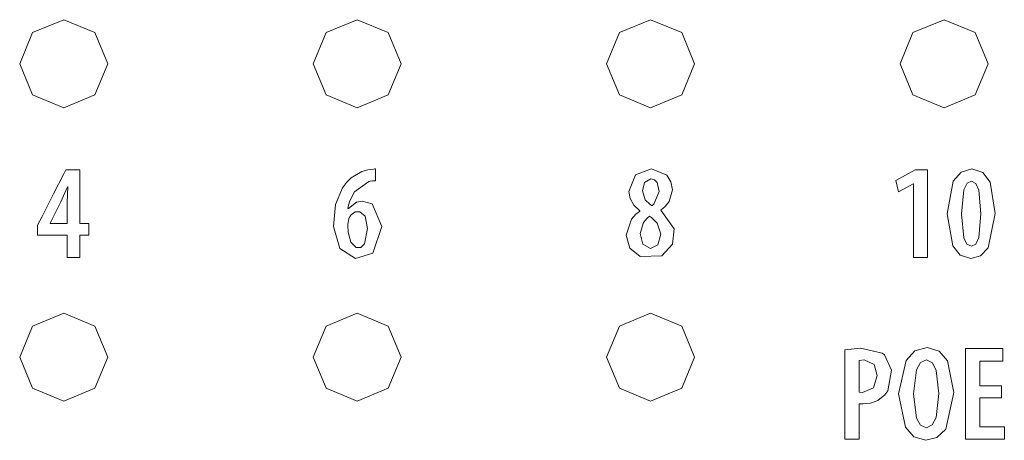
# Model space of a CAD drawing. Units: millimetres. Extents: x -140 to 140, y -22 to 22.
# Drawn here: x -37 to -20, y -10 to -3 of the extents above; entities that cross this region are included whole.
import ezdxf

# ---------------------------------------------------------------- set-up
doc = ezdxf.new("R2010")
doc.units = ezdxf.units.MM
doc.layers.add('Top$1', color=7, linetype='Continuous', true_color=0xffffff)

msp = doc.modelspace()

# ---------------------------------------------------------------- linework, layer by layer
at = {"layer": 'Top$1', "color": 7, "linetype": 'Continuous', "lineweight": 13}
for points in [[(-36.786, -3.585), (-36.566, -3.055), (-36.036, -2.835), (-35.505, -3.055), (-35.286, -3.585), (-35.505, -4.116), (-36.036, -4.335), (-36.566, -4.116), (-36.786, -3.585)], [(-36.786, -3.585), (-36.566, -3.055), (-36.036, -2.835), (-35.505, -3.055), (-35.286, -3.585), (-35.505, -4.116), (-36.036, -4.335), (-36.566, -4.116), (-36.786, -3.585)], [(-31.786, -3.585), (-31.566, -3.055), (-31.036, -2.835), (-30.506, -3.055), (-30.286, -3.585), (-30.506, -4.116), (-31.036, -4.335), (-31.566, -4.116), (-31.786, -3.585)], [(-31.786, -3.585), (-31.566, -3.055), (-31.036, -2.835), (-30.506, -3.055), (-30.286, -3.585), (-30.506, -4.116), (-31.036, -4.335), (-31.566, -4.116), (-31.786, -3.585)], [(-26.786, -3.585), (-26.566, -3.055), (-26.036, -2.835), (-25.506, -3.055), (-25.286, -3.585), (-25.506, -4.116), (-26.036, -4.335), (-26.566, -4.116), (-26.786, -3.585)], [(-26.786, -3.585), (-26.566, -3.055), (-26.036, -2.835), (-25.506, -3.055), (-25.286, -3.585), (-25.506, -4.116), (-26.036, -4.335), (-26.566, -4.116), (-26.786, -3.585)], [(-21.786, -3.585), (-21.566, -3.055), (-21.036, -2.835), (-20.505, -3.055), (-20.286, -3.585), (-20.505, -4.116), (-21.036, -4.335), (-21.566, -4.116), (-21.786, -3.585)], [(-21.786, -3.585), (-21.566, -3.055), (-21.036, -2.835), (-20.505, -3.055), (-20.286, -3.585), (-20.505, -4.116), (-21.036, -4.335), (-21.566, -4.116), (-21.786, -3.585)], [(-30.721, -5.579), (-30.782, -5.583), (-30.813, -5.588), (-30.827, -5.591), (-30.833, -5.592), (-30.836, -5.593), (-30.837, -5.593), (-30.838, -5.593), (-30.838, -5.593), (-30.838, -5.593), (-30.838, -5.593), (-30.838, -5.593), (-30.838, -5.593), (-30.838, -5.593), (-31.084, -5.766), (-31.159, -5.92), (-31.181, -5.994), (-31.188, -6.028), (-31.191, -6.042), (-31.193, -6.049), (-31.193, -6.052), (-31.193, -6.053), (-31.194, -6.054), (-31.194, -6.054), (-31.194, -6.054), (-31.194, -6.054), (-31.194, -6.054), (-31.194, -6.054), (-31.194, -6.054), (-31.194, -6.054), (-31.194, -6.054), (-31.193, -6.054), (-31.193, -6.054), (-31.192, -6.054), (-31.189, -6.054), (-31.186, -6.054), (-31.185, -6.054), (-31.185, -6.054), (-31.184, -6.054), (-31.184, -6.054), (-31.045, -5.942), (-30.951, -5.925), (-30.783, -5.975), (-30.616, -6.358), (-30.771, -6.812), (-31.065, -6.902), (-31.329, -6.733), (-31.437, -6.359), (-31.403, -5.982), (-31.287, -5.703), (-31.219, -5.609), (-31.14, -5.53), (-30.955, -5.423), (-30.854, -5.394), (-30.816, -5.387), (-30.756, -5.38), (-30.736, -5.378), (-30.727, -5.378), (-30.724, -5.378), (-30.722, -5.377), (-30.722, -5.377), (-30.721, -5.377), (-30.721, -5.377), (-30.721, -5.377), (-30.721, -5.377), (-30.721, -5.377), (-30.721, -5.377), (-30.721, -5.377), (-30.721, -5.377), (-30.721, -5.377), (-30.721, -5.377), (-30.721, -5.378), (-30.721, -5.379), (-30.721, -5.382), (-30.721, -5.391), (-30.721, -5.416), (-30.721, -5.478), (-30.721, -5.571), (-30.721, -5.579), (-30.721, -5.579), (-30.721, -5.579), (-30.721, -5.579)], [(-30.721, -5.579), (-30.782, -5.583), (-30.813, -5.588), (-30.827, -5.591), (-30.833, -5.592), (-30.836, -5.593), (-30.837, -5.593), (-30.838, -5.593), (-30.838, -5.593), (-30.838, -5.593), (-30.838, -5.593), (-30.838, -5.593), (-30.838, -5.593), (-30.838, -5.593), (-31.084, -5.766), (-31.159, -5.92), (-31.181, -5.994), (-31.188, -6.028), (-31.191, -6.042), (-31.193, -6.049), (-31.193, -6.052), (-31.193, -6.053), (-31.194, -6.054), (-31.194, -6.054), (-31.194, -6.054), (-31.194, -6.054), (-31.194, -6.054), (-31.194, -6.054), (-31.194, -6.054), (-31.194, -6.054), (-31.194, -6.054), (-31.193, -6.054), (-31.193, -6.054), (-31.192, -6.054), (-31.189, -6.054), (-31.186, -6.054), (-31.185, -6.054), (-31.185, -6.054), (-31.184, -6.054), (-31.184, -6.054), (-31.045, -5.942), (-30.951, -5.925), (-30.783, -5.975), (-30.616, -6.358), (-30.771, -6.812), (-31.065, -6.902), (-31.329, -6.733), (-31.437, -6.359), (-31.403, -5.982), (-31.287, -5.703), (-31.219, -5.609), (-31.14, -5.53), (-30.955, -5.423), (-30.854, -5.394), (-30.816, -5.387), (-30.756, -5.38), (-30.736, -5.378), (-30.727, -5.378), (-30.724, -5.378), (-30.722, -5.377), (-30.722, -5.377), (-30.721, -5.377), (-30.721, -5.377), (-30.721, -5.377), (-30.721, -5.377), (-30.721, -5.377), (-30.721, -5.377), (-30.721, -5.377), (-30.721, -5.377), (-30.721, -5.377), (-30.721, -5.377), (-30.721, -5.378), (-30.721, -5.379), (-30.721, -5.382), (-30.721, -5.391), (-30.721, -5.416), (-30.721, -5.478), (-30.721, -5.571), (-30.721, -5.579), (-30.721, -5.579), (-30.721, -5.579), (-30.721, -5.579)], [(-26.451, -6.508), (-26.363, -6.236), (-26.286, -6.151), (-26.248, -6.119), (-26.231, -6.107), (-26.223, -6.101), (-26.22, -6.099), (-26.218, -6.098), (-26.218, -6.097), (-26.217, -6.097), (-26.217, -6.097), (-26.217, -6.097), (-26.217, -6.097), (-26.217, -6.097), (-26.217, -6.097), (-26.217, -6.097), (-26.217, -6.097), (-26.217, -6.097), (-26.217, -6.097), (-26.218, -6.096), (-26.218, -6.095), (-26.219, -6.093), (-26.219, -6.093), (-26.219, -6.093), (-26.219, -6.093), (-26.219, -6.093), (-26.323, -5.997), (-26.386, -5.882), (-26.407, -5.76), (-26.292, -5.479), (-26.018, -5.377), (-25.762, -5.482), (-25.69, -5.597), (-25.664, -5.737), (-25.719, -5.934), (-25.786, -6.017), (-25.826, -6.051), (-25.845, -6.065), (-25.854, -6.072), (-25.858, -6.074), (-25.86, -6.075), (-25.861, -6.076), (-25.861, -6.076), (-25.862, -6.076), (-25.862, -6.076), (-25.862, -6.076), (-25.862, -6.076), (-25.862, -6.076), (-25.862, -6.076), (-25.862, -6.076), (-25.862, -6.076), (-25.862, -6.077), (-25.862, -6.078), (-25.862, -6.08), (-25.862, -6.082), (-25.862, -6.083), (-25.862, -6.083), (-25.862, -6.083), (-25.862, -6.083), (-25.635, -6.398), (-25.663, -6.662), (-25.843, -6.857), (-26.215, -6.873), (-26.389, -6.729), (-26.451, -6.508)], [(-26.451, -6.508), (-26.363, -6.236), (-26.286, -6.151), (-26.248, -6.119), (-26.231, -6.107), (-26.223, -6.101), (-26.22, -6.099), (-26.218, -6.098), (-26.218, -6.097), (-26.217, -6.097), (-26.217, -6.097), (-26.217, -6.097), (-26.217, -6.097), (-26.217, -6.097), (-26.217, -6.097), (-26.217, -6.097), (-26.217, -6.097), (-26.217, -6.097), (-26.217, -6.097), (-26.218, -6.096), (-26.218, -6.095), (-26.219, -6.093), (-26.219, -6.093), (-26.219, -6.093), (-26.219, -6.093), (-26.219, -6.093), (-26.323, -5.997), (-26.386, -5.882), (-26.407, -5.76), (-26.292, -5.479), (-26.018, -5.377), (-25.762, -5.482), (-25.69, -5.597), (-25.664, -5.737), (-25.719, -5.934), (-25.786, -6.017), (-25.826, -6.051), (-25.845, -6.065), (-25.854, -6.072), (-25.858, -6.074), (-25.86, -6.075), (-25.861, -6.076), (-25.861, -6.076), (-25.862, -6.076), (-25.862, -6.076), (-25.862, -6.076), (-25.862, -6.076), (-25.862, -6.076), (-25.862, -6.076), (-25.862, -6.076), (-25.862, -6.076), (-25.862, -6.077), (-25.862, -6.078), (-25.862, -6.08), (-25.862, -6.082), (-25.862, -6.083), (-25.862, -6.083), (-25.862, -6.083), (-25.862, -6.083), (-25.635, -6.398), (-25.663, -6.662), (-25.843, -6.857), (-26.215, -6.873), (-26.389, -6.729), (-26.451, -6.508)], [(-20.164, -6.136), (-20.286, -6.723), (-20.417, -6.86), (-20.579, -6.905), (-20.761, -6.846), (-20.888, -6.686), (-20.985, -6.146), (-20.879, -5.589), (-20.747, -5.433), (-20.563, -5.377), (-20.375, -5.439), (-20.252, -5.604), (-20.164, -6.136)], [(-20.164, -6.136), (-20.286, -6.723), (-20.417, -6.86), (-20.579, -6.905), (-20.761, -6.846), (-20.888, -6.686), (-20.985, -6.146), (-20.879, -5.589), (-20.747, -5.433), (-20.563, -5.377), (-20.375, -5.439), (-20.252, -5.604), (-20.164, -6.136)], [(-26.176, -5.751), (-26.128, -5.904), (-26.046, -5.982), (-26.028, -5.994), (-26.018, -6), (-26.014, -6.003), (-26.013, -6.003), (-26.01, -6.001), (-25.98, -5.977), (-25.889, -5.762), (-25.924, -5.609), (-25.968, -5.563), (-26.031, -5.547), (-26.138, -5.607), (-26.176, -5.751)], [(-26.176, -5.751), (-26.128, -5.904), (-26.046, -5.982), (-26.028, -5.994), (-26.018, -6), (-26.014, -6.003), (-26.013, -6.003), (-26.01, -6.001), (-25.98, -5.977), (-25.889, -5.762), (-25.924, -5.609), (-25.968, -5.563), (-26.031, -5.547), (-26.138, -5.607), (-26.176, -5.751)], [(-20.74, -6.141), (-20.701, -6.551), (-20.647, -6.659), (-20.568, -6.696), (-20.495, -6.658), (-20.446, -6.549), (-20.409, -6.141), (-20.446, -5.739), (-20.496, -5.626), (-20.57, -5.586), (-20.645, -5.623), (-20.698, -5.732), (-20.74, -6.141)], [(-20.74, -6.141), (-20.701, -6.551), (-20.647, -6.659), (-20.568, -6.696), (-20.495, -6.658), (-20.446, -6.549), (-20.409, -6.141), (-20.446, -5.739), (-20.496, -5.626), (-20.57, -5.586), (-20.645, -5.623), (-20.698, -5.732), (-20.74, -6.141)], [(-30.859, -6.391), (-30.901, -6.183), (-30.988, -6.11), (-31.07, -6.112), (-31.138, -6.159), (-31.161, -6.191), (-31.18, -6.23), (-31.18, -6.23), (-31.18, -6.23), (-31.193, -6.317), (-31.194, -6.343), (-31.187, -6.458), (-31.143, -6.625), (-31.054, -6.717), (-30.973, -6.715), (-30.911, -6.657), (-30.859, -6.391)], [(-30.859, -6.391), (-30.901, -6.183), (-30.988, -6.11), (-31.07, -6.112), (-31.138, -6.159), (-31.161, -6.191), (-31.18, -6.23), (-31.18, -6.23), (-31.18, -6.23), (-31.193, -6.317), (-31.194, -6.343), (-31.187, -6.458), (-31.143, -6.625), (-31.054, -6.717), (-30.973, -6.715), (-30.911, -6.657), (-30.859, -6.391)], [(-25.864, -6.491), (-25.923, -6.301), (-26.018, -6.207), (-26.038, -6.194), (-26.049, -6.188), (-26.054, -6.184), (-26.059, -6.187), (-26.097, -6.216), (-26.159, -6.289), (-26.213, -6.478), (-26.167, -6.66), (-26.036, -6.735), (-25.912, -6.67), (-25.864, -6.491)], [(-25.864, -6.491), (-25.923, -6.301), (-26.018, -6.207), (-26.038, -6.194), (-26.049, -6.188), (-26.054, -6.184), (-26.059, -6.187), (-26.097, -6.216), (-26.159, -6.289), (-26.213, -6.478), (-26.167, -6.66), (-26.036, -6.735), (-25.912, -6.67), (-25.864, -6.491)], [(-36.786, -8.585), (-36.566, -8.055), (-36.036, -7.835), (-35.505, -8.055), (-35.286, -8.585), (-35.505, -9.115), (-36.036, -9.335), (-36.566, -9.115), (-36.786, -8.585)], [(-36.786, -8.585), (-36.566, -8.055), (-36.036, -7.835), (-35.505, -8.055), (-35.286, -8.585), (-35.505, -9.115), (-36.036, -9.335), (-36.566, -9.115), (-36.786, -8.585)], [(-31.786, -8.585), (-31.566, -8.055), (-31.036, -7.835), (-30.506, -8.055), (-30.286, -8.585), (-30.506, -9.115), (-31.036, -9.335), (-31.566, -9.115), (-31.786, -8.585)], [(-31.786, -8.585), (-31.566, -8.055), (-31.036, -7.835), (-30.506, -8.055), (-30.286, -8.585), (-30.506, -9.115), (-31.036, -9.335), (-31.566, -9.115), (-31.786, -8.585)], [(-26.786, -8.585), (-26.566, -8.055), (-26.036, -7.835), (-25.506, -8.055), (-25.286, -8.585), (-25.506, -9.115), (-26.036, -9.335), (-26.566, -9.115), (-26.786, -8.585)], [(-26.786, -8.585), (-26.566, -8.055), (-26.036, -7.835), (-25.506, -8.055), (-25.286, -8.585), (-25.506, -9.115), (-26.036, -9.335), (-26.566, -9.115), (-26.786, -8.585)], [(-22.727, -8.461), (-22.458, -8.432), (-22.089, -8.518), (-22.053, -8.548), (-21.933, -8.805), (-21.996, -9.158), (-22.043, -9.225), (-22.167, -9.322), (-22.289, -9.368), (-22.415, -9.383), (-22.454, -9.383), (-22.471, -9.383), (-22.478, -9.383), (-22.481, -9.383), (-22.483, -9.383), (-22.483, -9.383), (-22.483, -9.383), (-22.484, -9.383), (-22.484, -9.383), (-22.484, -9.383), (-22.484, -9.383), (-22.484, -9.383), (-22.484, -9.383), (-22.484, -9.383), (-22.484, -9.383), (-22.484, -9.383), (-22.484, -9.383), (-22.484, -9.384), (-22.484, -9.387), (-22.484, -9.395), (-22.484, -9.419), (-22.484, -9.487), (-22.484, -9.659), (-22.484, -9.944), (-22.484, -9.981), (-22.484, -9.983), (-22.484, -9.984), (-22.484, -9.984), (-22.486, -9.984), (-22.494, -9.984), (-22.605, -9.984), (-22.716, -9.984), (-22.725, -9.984), (-22.726, -9.984), (-22.727, -9.984), (-22.727, -9.983), (-22.727, -9.982), (-22.727, -9.977), (-22.727, -9.884), (-22.727, -9.519), (-22.727, -9.045), (-22.727, -8.723), (-22.727, -8.508), (-22.727, -8.464), (-22.727, -8.461)], [(-22.727, -8.461), (-22.458, -8.432), (-22.089, -8.518), (-22.053, -8.548), (-21.933, -8.805), (-21.996, -9.158), (-22.043, -9.225), (-22.167, -9.322), (-22.289, -9.368), (-22.415, -9.383), (-22.454, -9.383), (-22.471, -9.383), (-22.478, -9.383), (-22.481, -9.383), (-22.483, -9.383), (-22.483, -9.383), (-22.483, -9.383), (-22.484, -9.383), (-22.484, -9.383), (-22.484, -9.383), (-22.484, -9.383), (-22.484, -9.383), (-22.484, -9.383), (-22.484, -9.383), (-22.484, -9.383), (-22.484, -9.383), (-22.484, -9.383), (-22.484, -9.384), (-22.484, -9.387), (-22.484, -9.395), (-22.484, -9.419), (-22.484, -9.487), (-22.484, -9.659), (-22.484, -9.944), (-22.484, -9.981), (-22.484, -9.983), (-22.484, -9.984), (-22.484, -9.984), (-22.486, -9.984), (-22.494, -9.984), (-22.605, -9.984), (-22.716, -9.984), (-22.725, -9.984), (-22.726, -9.984), (-22.727, -9.984), (-22.727, -9.983), (-22.727, -9.982), (-22.727, -9.977), (-22.727, -9.884), (-22.727, -9.519), (-22.727, -9.045), (-22.727, -8.723), (-22.727, -8.508), (-22.727, -8.464), (-22.727, -8.461)], [(-20.872, -9.19), (-21.008, -9.815), (-21.159, -9.957), (-21.349, -10.002), (-21.55, -9.944), (-21.694, -9.78), (-21.81, -9.209), (-21.684, -8.641), (-21.532, -8.478), (-21.326, -8.42), (-21.118, -8.482), (-20.977, -8.649), (-20.872, -9.19)], [(-20.872, -9.19), (-21.008, -9.815), (-21.159, -9.957), (-21.349, -10.002), (-21.55, -9.944), (-21.694, -9.78), (-21.81, -9.209), (-21.684, -8.641), (-21.532, -8.478), (-21.326, -8.42), (-21.118, -8.482), (-20.977, -8.649), (-20.872, -9.19)], [(-22.484, -9.181), (-22.424, -9.186), (-22.239, -9.108), (-22.174, -8.897), (-22.225, -8.71), (-22.399, -8.631), (-22.484, -8.642), (-22.484, -8.642), (-22.484, -8.642), (-22.484, -8.912), (-22.484, -9.158), (-22.484, -9.18), (-22.484, -9.181), (-22.484, -9.181), (-22.484, -9.181)], [(-22.484, -9.181), (-22.424, -9.186), (-22.239, -9.108), (-22.174, -8.897), (-22.225, -8.71), (-22.399, -8.631), (-22.484, -8.642), (-22.484, -8.642), (-22.484, -8.642), (-22.484, -8.912), (-22.484, -9.158), (-22.484, -9.18), (-22.484, -9.181), (-22.484, -9.181), (-22.484, -9.181)], [(-21.555, -9.211), (-21.504, -9.626), (-21.435, -9.746), (-21.335, -9.789), (-21.236, -9.741), (-21.171, -9.611), (-21.126, -9.202), (-21.17, -8.812), (-21.235, -8.682), (-21.337, -8.633), (-21.436, -8.678), (-21.504, -8.801), (-21.555, -9.211)], [(-21.555, -9.211), (-21.504, -9.626), (-21.435, -9.746), (-21.335, -9.789), (-21.236, -9.741), (-21.171, -9.611), (-21.126, -9.202), (-21.17, -8.812), (-21.235, -8.682), (-21.337, -8.633), (-21.436, -8.678), (-21.504, -8.801), (-21.555, -9.211)]]:
    msp.add_lwpolyline(points, close=True, dxfattribs=at)
for points in [[(-35.979, -6.886), (-35.979, -6.886), (-35.979, -6.886), (-35.979, -6.886), (-35.979, -6.885), (-35.979, -6.883), (-35.979, -6.877), (-35.979, -6.86), (-35.979, -6.809), (-35.979, -6.687), (-35.979, -6.516), (-35.979, -6.506), (-35.979, -6.506), (-35.979, -6.506), (-35.979, -6.506), (-35.98, -6.506), (-36.081, -6.506), (-36.266, -6.506), (-36.477, -6.506), (-36.482, -6.506), (-36.483, -6.506), (-36.483, -6.506), (-36.483, -6.506), (-36.483, -6.505), (-36.483, -6.504), (-36.483, -6.402), (-36.483, -6.339), (-36.483, -6.338), (-36.405, -6.186), (-36.208, -5.804), (-36.032, -5.464), (-35.997, -5.396), (-35.997, -5.396), (-35.995, -5.396), (-35.987, -5.396), (-35.875, -5.396), (-35.768, -5.396), (-35.762, -5.396), (-35.761, -5.396), (-35.761, -5.396), (-35.761, -5.396), (-35.761, -5.396), (-35.761, -5.455), (-35.761, -5.852), (-35.761, -6.249), (-35.761, -6.308), (-35.761, -6.309), (-35.761, -6.309), (-35.761, -6.309), (-35.761, -6.309), (-35.76, -6.309), (-35.756, -6.309), (-35.612, -6.309), (-35.605, -6.309), (-35.605, -6.309), (-35.605, -6.309), (-35.605, -6.309), (-35.605, -6.318), (-35.605, -6.501), (-35.605, -6.505), (-35.605, -6.506), (-35.605, -6.506), (-35.606, -6.506), (-35.609, -6.506), (-35.723, -6.506), (-35.758, -6.506), (-35.761, -6.506), (-35.761, -6.693), (-35.761, -6.886), (-35.761, -6.886), (-35.761, -6.886), (-35.761, -6.886), (-35.761, -6.886), (-35.761, -6.886), (-35.761, -6.886), (-35.766, -6.886), (-35.844, -6.886), (-35.934, -6.886), (-35.976, -6.886), (-35.979, -6.886), (-35.979, -6.886), (-35.979, -6.886)], [(-35.979, -6.886), (-35.979, -6.886), (-35.979, -6.886), (-35.979, -6.886), (-35.979, -6.885), (-35.979, -6.883), (-35.979, -6.877), (-35.979, -6.86), (-35.979, -6.809), (-35.979, -6.687), (-35.979, -6.516), (-35.979, -6.506), (-35.979, -6.506), (-35.979, -6.506), (-35.979, -6.506), (-35.98, -6.506), (-36.081, -6.506), (-36.266, -6.506), (-36.477, -6.506), (-36.482, -6.506), (-36.483, -6.506), (-36.483, -6.506), (-36.483, -6.506), (-36.483, -6.505), (-36.483, -6.504), (-36.483, -6.402), (-36.483, -6.339), (-36.483, -6.338), (-36.405, -6.186), (-36.208, -5.804), (-36.032, -5.464), (-35.997, -5.396), (-35.997, -5.396), (-35.995, -5.396), (-35.987, -5.396), (-35.875, -5.396), (-35.768, -5.396), (-35.762, -5.396), (-35.761, -5.396), (-35.761, -5.396), (-35.761, -5.396), (-35.761, -5.396), (-35.761, -5.455), (-35.761, -5.852), (-35.761, -6.249), (-35.761, -6.308), (-35.761, -6.309), (-35.761, -6.309), (-35.761, -6.309), (-35.761, -6.309), (-35.76, -6.309), (-35.756, -6.309), (-35.612, -6.309), (-35.605, -6.309), (-35.605, -6.309), (-35.605, -6.309), (-35.605, -6.309), (-35.605, -6.318), (-35.605, -6.501), (-35.605, -6.505), (-35.605, -6.506), (-35.605, -6.506), (-35.606, -6.506), (-35.609, -6.506), (-35.723, -6.506), (-35.758, -6.506), (-35.761, -6.506), (-35.761, -6.693), (-35.761, -6.886), (-35.761, -6.886), (-35.761, -6.886), (-35.761, -6.886), (-35.761, -6.886), (-35.761, -6.886), (-35.761, -6.886), (-35.766, -6.886), (-35.844, -6.886), (-35.934, -6.886), (-35.976, -6.886), (-35.979, -6.886), (-35.979, -6.886), (-35.979, -6.886)], [(-21.558, -5.632), (-21.56, -5.632), (-21.563, -5.632), (-21.563, -5.632), (-21.563, -5.632), (-21.688, -5.7), (-21.802, -5.761), (-21.812, -5.767), (-21.813, -5.767), (-21.813, -5.767), (-21.813, -5.767), (-21.813, -5.767), (-21.813, -5.767), (-21.834, -5.672), (-21.856, -5.577), (-21.856, -5.577), (-21.856, -5.577), (-21.691, -5.486), (-21.526, -5.396), (-21.526, -5.396), (-21.526, -5.396), (-21.422, -5.396), (-21.35, -5.396), (-21.32, -5.396), (-21.318, -5.396), (-21.317, -5.396), (-21.317, -5.396), (-21.317, -6.141), (-21.317, -6.653), (-21.317, -6.87), (-21.317, -6.885), (-21.317, -6.886), (-21.317, -6.886), (-21.438, -6.886), (-21.521, -6.886), (-21.555, -6.886), (-21.558, -6.886), (-21.558, -6.886), (-21.558, -6.886), (-21.558, -6.259), (-21.558, -5.686), (-21.558, -5.636), (-21.558, -5.632), (-21.558, -5.632), (-21.558, -5.632)], [(-21.558, -5.632), (-21.56, -5.632), (-21.563, -5.632), (-21.563, -5.632), (-21.563, -5.632), (-21.688, -5.7), (-21.802, -5.761), (-21.812, -5.767), (-21.813, -5.767), (-21.813, -5.767), (-21.813, -5.767), (-21.813, -5.767), (-21.813, -5.767), (-21.834, -5.672), (-21.856, -5.577), (-21.856, -5.577), (-21.856, -5.577), (-21.691, -5.486), (-21.526, -5.396), (-21.526, -5.396), (-21.526, -5.396), (-21.422, -5.396), (-21.35, -5.396), (-21.32, -5.396), (-21.318, -5.396), (-21.317, -5.396), (-21.317, -5.396), (-21.317, -6.141), (-21.317, -6.653), (-21.317, -6.87), (-21.317, -6.885), (-21.317, -6.886), (-21.317, -6.886), (-21.438, -6.886), (-21.521, -6.886), (-21.555, -6.886), (-21.558, -6.886), (-21.558, -6.886), (-21.558, -6.886), (-21.558, -6.259), (-21.558, -5.686), (-21.558, -5.636), (-21.558, -5.632), (-21.558, -5.632), (-21.558, -5.632)], [(-35.979, -6.309), (-35.979, -6.13), (-35.979, -5.951), (-35.965, -5.685), (-35.965, -5.685), (-35.965, -5.685), (-35.969, -5.685), (-35.971, -5.685), (-35.972, -5.685), (-35.972, -5.685), (-35.972, -5.685), (-35.972, -5.685), (-36.087, -5.939), (-36.256, -6.28), (-36.267, -6.302), (-36.268, -6.304), (-36.268, -6.304), (-36.268, -6.304), (-36.268, -6.304), (-36.268, -6.304), (-36.268, -6.306), (-36.268, -6.308), (-36.268, -6.308), (-36.268, -6.309), (-36.268, -6.309), (-36.268, -6.309), (-36.267, -6.309), (-36.249, -6.309), (-36.09, -6.309), (-35.988, -6.309), (-35.979, -6.309), (-35.979, -6.309), (-35.979, -6.309)], [(-35.979, -6.309), (-35.979, -6.13), (-35.979, -5.951), (-35.965, -5.685), (-35.965, -5.685), (-35.965, -5.685), (-35.969, -5.685), (-35.971, -5.685), (-35.972, -5.685), (-35.972, -5.685), (-35.972, -5.685), (-35.972, -5.685), (-36.087, -5.939), (-36.256, -6.28), (-36.267, -6.302), (-36.268, -6.304), (-36.268, -6.304), (-36.268, -6.304), (-36.268, -6.304), (-36.268, -6.304), (-36.268, -6.306), (-36.268, -6.308), (-36.268, -6.308), (-36.268, -6.309), (-36.268, -6.309), (-36.268, -6.309), (-36.267, -6.309), (-36.249, -6.309), (-36.09, -6.309), (-35.988, -6.309), (-35.979, -6.309), (-35.979, -6.309), (-35.979, -6.309)], [(-20.06, -9.28), (-20.403, -9.28), (-20.425, -9.28), (-20.427, -9.28), (-20.427, -9.281), (-20.427, -9.284), (-20.427, -9.301), (-20.427, -9.525), (-20.427, -9.749), (-20.427, -9.766), (-20.427, -9.769), (-20.427, -9.771), (-20.425, -9.771), (-20.399, -9.771), (-20.17, -9.771), (-20.022, -9.771), (-20.01, -9.771), (-20.009, -9.771), (-20.009, -9.95), (-20.009, -9.984), (-20.01, -9.984), (-20.018, -9.984), (-20.382, -9.984), (-20.653, -9.984), (-20.672, -9.983), (-20.672, -9.355), (-20.672, -8.736), (-20.672, -8.46), (-20.672, -8.44), (-20.672, -8.438), (-20.672, -8.438), (-20.079, -8.438), (-20.04, -8.438), (-20.037, -8.438), (-20.037, -8.439), (-20.037, -8.44), (-20.037, -8.447), (-20.037, -8.545), (-20.037, -8.642), (-20.037, -8.65), (-20.037, -8.651), (-20.037, -8.652), (-20.039, -8.652), (-20.063, -8.652), (-20.277, -8.652), (-20.415, -8.652), (-20.426, -8.652), (-20.427, -8.652), (-20.427, -8.903), (-20.427, -9.075), (-20.416, -9.076), (-20.266, -9.076), (-20.065, -9.076), (-20.06, -9.076), (-20.06, -9.076), (-20.06, -9.108), (-20.06, -9.215), (-20.06, -9.275), (-20.06, -9.28), (-20.06, -9.28), (-20.06, -9.28), (-20.06, -9.28)], [(-20.06, -9.28), (-20.403, -9.28), (-20.425, -9.28), (-20.427, -9.28), (-20.427, -9.281), (-20.427, -9.284), (-20.427, -9.301), (-20.427, -9.525), (-20.427, -9.749), (-20.427, -9.766), (-20.427, -9.769), (-20.427, -9.771), (-20.425, -9.771), (-20.399, -9.771), (-20.17, -9.771), (-20.022, -9.771), (-20.01, -9.771), (-20.009, -9.771), (-20.009, -9.95), (-20.009, -9.984), (-20.01, -9.984), (-20.018, -9.984), (-20.382, -9.984), (-20.653, -9.984), (-20.672, -9.983), (-20.672, -9.355), (-20.672, -8.736), (-20.672, -8.46), (-20.672, -8.44), (-20.672, -8.438), (-20.672, -8.438), (-20.079, -8.438), (-20.04, -8.438), (-20.037, -8.438), (-20.037, -8.439), (-20.037, -8.44), (-20.037, -8.447), (-20.037, -8.545), (-20.037, -8.642), (-20.037, -8.65), (-20.037, -8.651), (-20.037, -8.652), (-20.039, -8.652), (-20.063, -8.652), (-20.277, -8.652), (-20.415, -8.652), (-20.426, -8.652), (-20.427, -8.652), (-20.427, -8.903), (-20.427, -9.075), (-20.416, -9.076), (-20.266, -9.076), (-20.065, -9.076), (-20.06, -9.076), (-20.06, -9.076), (-20.06, -9.108), (-20.06, -9.215), (-20.06, -9.275), (-20.06, -9.28), (-20.06, -9.28), (-20.06, -9.28), (-20.06, -9.28)]]:
    msp.add_lwpolyline(points, dxfattribs=at)

doc.saveas('drawing.dxf')
